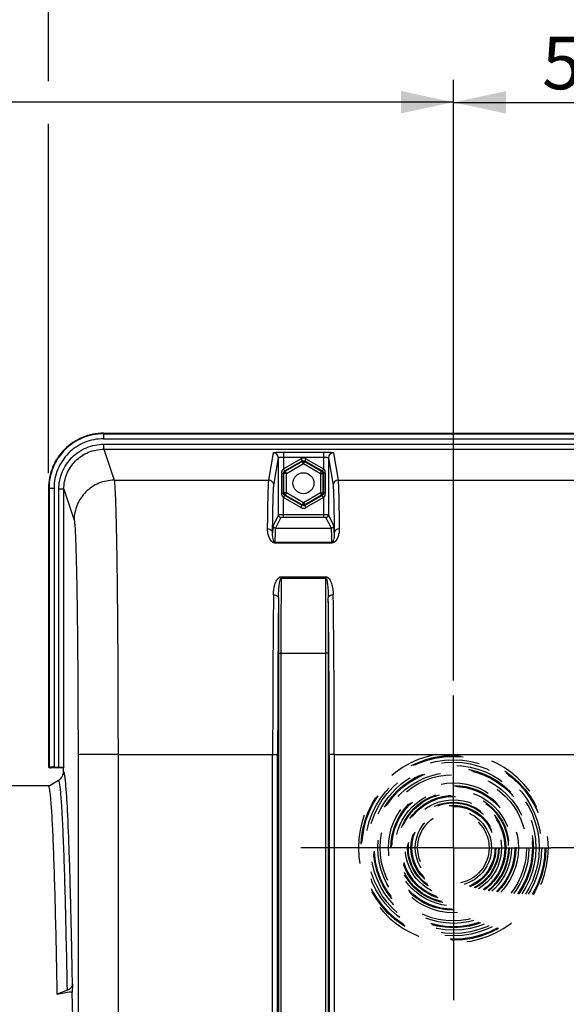
# Model space of a CAD drawing. Units: millimetres. Extents: x 0 to 594, y 0 to 420.
# Drawn here: x 180 to 217, y 313 to 379 of the extents above; entities that cross this region are included whole.
import ezdxf

# ---------------------------------------------------------------- set-up
doc = ezdxf.new("R2010")
doc.units = ezdxf.units.MM
doc.header["$LTSCALE"] = 32.67
doc.linetypes.add('CENTER', pattern=[0.6, 0.375, -0.075, 0.075, -0.075])
doc.linetypes.add('HIDDEN', pattern=[0.2, 0.1, -0.1])
doc.layers.get('0').update_dxf_attribs({"linetype": 'CONTINUOUS'})
doc.layers.add('DEFAULT_1', color=7, linetype='CENTER')
doc.layers.add('DEFAULT_2', color=8, linetype='HIDDEN')
doc.styles.get("Standard").update_dxf_attribs({"font": 'txt', "width": 0.85})
doc.dimstyles.new('DIMSTYLE_3', dxfattribs={"dimtxt": 3.5, "dimasz": 3.5, "dimexe": 1.5, "dimexo": 1, "dimgap": 0.875, "dimtad": 1, "dimdec": 4, "dimlfac": 3, "dimtxsty": 'STANDARD', "dimblk": '_FILLED', "dimblk1": '_FILLED', "dimblk2": '_FILLED', "dimcen": 0.09, "dimclrt": 5, "dimadec": 0, "dimazin": 0, "dimtp": 0.0001, "dimtm": 0.0001, "dimtfac": 1, "dimtdec": 4, "dimtofl": 0, "dimtmove": 0, "dimatfit": 3, "dimldrblk": '_FILLED', "dimfxl": 1, "dimtolj": 1, "dimarcsym": 0})

# ---------------------------------------------------------------- blocks, each defined once
blk = doc.blocks.new('_FILLED')
at = {"color": 0, "linetype": 'BYBLOCK'}
blk.add_solid([(0, 0), (-1, 0.214), (-1, -0.214)], dxfattribs=at)
blk = doc.blocks.new('*D3')
at = {"color": 2, "linetype": 'CONTINUOUS'}
for p, q in [((182.367, 383.046), (182.367, 385.946)), ((253.033, 348.653), (253.033, 385.946)), ((182.367, 384.446), (217.7, 384.446)), ((253.033, 384.446), (217.7, 384.446))]:
    blk.add_line(p, q, dxfattribs=at)
at = {"color": 2, "linetype": 'CONTINUOUS', "xscale": 3.5, "yscale": 3.5, "zscale": 3.5, "rotation": 180}
blk.add_blockref('_FILLED', (182.367, 384.446), dxfattribs=at)
at = {"color": 2, "linetype": 'CONTINUOUS', "xscale": 3.5, "yscale": 3.5, "zscale": 3.5}
blk.add_blockref('_FILLED', (253.033, 384.446), dxfattribs=at)
at = {"color": 5, "linetype": 'CONTINUOUS', "insert": (217.274, 388.821), "char_height": 3.5, "width": 8.925, "attachment_point": 2, "line_spacing_factor": 0.9}
blk.add_mtext('212', dxfattribs=at)
blk = doc.blocks.new('*D7')
at = {"color": 2, "linetype": 'CONTINUOUS'}
for p, q in [((209.367, 334.821), (209.367, 374.902)), ((226.033, 334.821), (226.033, 374.902)), ((209.367, 373.402), (217.7, 373.402)), ((226.033, 373.402), (217.7, 373.402))]:
    blk.add_line(p, q, dxfattribs=at)
at = {"color": 2, "linetype": 'CONTINUOUS', "xscale": 3.5, "yscale": 3.5, "zscale": 3.5, "rotation": 180}
blk.add_blockref('_FILLED', (209.367, 373.402), dxfattribs=at)
at = {"color": 2, "linetype": 'CONTINUOUS', "xscale": 3.5, "yscale": 3.5, "zscale": 3.5}
blk.add_blockref('_FILLED', (226.033, 373.402), dxfattribs=at)
at = {"color": 5, "linetype": 'CONTINUOUS', "insert": (217.927, 377.777), "char_height": 3.5, "width": 5.95, "attachment_point": 2, "line_spacing_factor": 0.9}
blk.add_mtext('50', dxfattribs=at)
blk = doc.blocks.new('*D9')
at = {"color": 2, "linetype": 'CONTINUOUS'}
for p, q in [((117.033, 357.617), (117.033, 385.959)), ((182.367, 374.816), (182.367, 385.959)), ((117.033, 384.459), (149.7, 384.459)), ((182.367, 384.459), (149.7, 384.459)), ((182.367, 348.653), (182.367, 371.968))]:
    blk.add_line(p, q, dxfattribs=at)
at = {"color": 2, "linetype": 'CONTINUOUS', "xscale": 3.5, "yscale": 3.5, "zscale": 3.5, "rotation": 180}
blk.add_blockref('_FILLED', (117.033, 384.459), dxfattribs=at)
at = {"color": 2, "linetype": 'CONTINUOUS', "xscale": 3.5, "yscale": 3.5, "zscale": 3.5}
blk.add_blockref('_FILLED', (182.367, 384.459), dxfattribs=at)
at = {"color": 5, "linetype": 'CONTINUOUS', "insert": (149.238, 388.834), "char_height": 3.5, "width": 8.925, "attachment_point": 2, "line_spacing_factor": 0.9}
blk.add_mtext('196', dxfattribs=at)
blk = doc.blocks.new('*D10')
at = {"color": 2, "linetype": 'CONTINUOUS'}
for p, q in [((117.033, 357.617), (117.033, 396.258)), ((269.367, 288.744), (269.367, 396.258)), ((117.033, 394.758), (193.2, 394.758)), ((269.367, 394.758), (193.2, 394.758))]:
    blk.add_line(p, q, dxfattribs=at)
at = {"color": 2, "linetype": 'CONTINUOUS', "xscale": 3.5, "yscale": 3.5, "zscale": 3.5, "rotation": 180}
blk.add_blockref('_FILLED', (117.033, 394.758), dxfattribs=at)
at = {"color": 2, "linetype": 'CONTINUOUS', "xscale": 3.5, "yscale": 3.5, "zscale": 3.5}
blk.add_blockref('_FILLED', (269.367, 394.758), dxfattribs=at)
at = {"color": 5, "linetype": 'CONTINUOUS', "insert": (193.2, 399.133), "char_height": 3.5, "width": 8.925, "attachment_point": 2, "line_spacing_factor": 0.9}
blk.add_mtext('457', dxfattribs=at)
blk = doc.blocks.new('*D24')
at = {"color": 2, "linetype": 'CONTINUOUS'}
for p, q in [((117.033, 357.617), (117.033, 374.914)), ((209.367, 334.821), (209.367, 374.914)), ((117.033, 373.414), (163.2, 373.414)), ((209.367, 373.414), (163.2, 373.414))]:
    blk.add_line(p, q, dxfattribs=at)
at = {"color": 2, "linetype": 'CONTINUOUS', "xscale": 3.5, "yscale": 3.5, "zscale": 3.5, "rotation": 180}
blk.add_blockref('_FILLED', (117.033, 373.414), dxfattribs=at)
at = {"color": 2, "linetype": 'CONTINUOUS', "xscale": 3.5, "yscale": 3.5, "zscale": 3.5}
blk.add_blockref('_FILLED', (209.367, 373.414), dxfattribs=at)
at = {"color": 5, "linetype": 'CONTINUOUS', "insert": (167.491, 377.789), "char_height": 3.5, "width": 8.925, "attachment_point": 2, "line_spacing_factor": 0.9}
blk.add_mtext('277', dxfattribs=at)

msp = doc.modelspace()

# ---------------------------------------------------------------- linework, layer by layer
at = {"color": 9, "linetype": 'CONTINUOUS'}
for p, q in [((186.031344, 351.321343), (186.031344, 350.952614)), ((186.031344, 351.28549), (249.368737, 351.28549)), ((186.031344, 350.952614), (249.368737, 350.952614)), ((186.054313, 350.25238), (186.054313, 350.585257)), ((186.054313, 350.585257), (218.70004, 350.585257)), ((186.054313, 350.25238), (186.743378, 348.183502)), ((186.054313, 350.25238), (219.015928, 350.25238)), ((197.0574, 348.183507), (197.363836, 350.023756)), ((197.390717, 347.850605), (197.697156, 349.690876)), ((198.030477, 350.05839), (198.030477, 348.943615)), ((198.030477, 350.05839), (200.702937, 350.05839)), ((198.030477, 348.943615), (199.200097, 349.618895)), ((198.030479, 349.725513), (200.70293, 349.725513)), ((199.200097, 349.618895), (199.283402, 349.474607)), ((199.533317, 349.618895), (199.450012, 349.474607)), ((199.533317, 349.618895), (200.702937, 348.943615)), ((200.702937, 350.05839), (200.702937, 348.943615)), ((201.036258, 349.690876), (201.342697, 347.850605)), ((201.369578, 350.023756), (201.676014, 348.183507)), ((198.120928, 348.803452), (199.283402, 349.474607)), ((198.154326, 348.78417), (199.283402, 349.436043)), ((198.237631, 348.639882), (199.366707, 349.291755)), ((199.283402, 349.474607), (199.283402, 349.436043)), ((199.366707, 349.291755), (199.283402, 349.436043)), ((199.366707, 349.291755), (199.450012, 349.436043)), ((199.366707, 349.291755), (200.495783, 348.639882)), ((199.450012, 349.474607), (199.450012, 349.436043)), ((199.450012, 349.474607), (200.612485, 348.803452)), ((199.450012, 349.436043), (200.579088, 348.78417)), ((197.923709, 347.316457), (197.923709, 348.659563)), ((197.923709, 348.659563), (198.036934, 348.659563)), ((198.036934, 347.316457), (198.036934, 348.659563)), ((198.036934, 348.659563), (198.071021, 348.639882)), ((198.071021, 347.336137), (198.071021, 348.639882)), ((198.237631, 348.639882), (198.071021, 348.639882)), ((198.120928, 348.803452), (198.154326, 348.78417)), ((198.237631, 348.639882), (198.154326, 348.78417)), ((198.237631, 347.336137), (198.237631, 348.639882)), ((200.495783, 348.639882), (200.579088, 348.78417)), ((200.495783, 348.639882), (200.495783, 347.336137)), ((200.495783, 348.639882), (200.662393, 348.639882)), ((200.612485, 348.803452), (200.579088, 348.78417)), ((200.69648, 348.659563), (200.662393, 348.639882)), ((200.662393, 348.639882), (200.662393, 347.336137)), ((200.69648, 348.659563), (200.69648, 347.316457)), ((200.809705, 348.659563), (200.69648, 348.659563)), ((200.809705, 348.659563), (200.809705, 347.316457)), ((182.366707, 347.653456), (182.735436, 347.653456)), ((182.40256, 347.653456), (182.40256, 329.023863)), ((182.735436, 347.653456), (182.735436, 329.040418)), ((186.743378, 348.183502), (197.0574, 348.183507)), ((201.676014, 348.183507), (233.724067, 348.183507)), ((183.056596, 329.040418), (183.056596, 347.583884)), ((183.389879, 347.583884), (183.056596, 347.583884)), ((183.389879, 329.057582), (183.389879, 347.583884)), ((183.389879, 347.583884), (184.077125, 345.52047)), ((197.923709, 347.316457), (198.036934, 347.316457)), ((198.030477, 345.705643), (198.030477, 347.032405)), ((199.200097, 346.357125), (198.030477, 347.032405)), ((198.036934, 347.316457), (198.071021, 347.336137)), ((198.237631, 347.336137), (198.071021, 347.336137)), ((198.120928, 347.172567), (198.154326, 347.191849)), ((199.283402, 346.501413), (198.120928, 347.172567)), ((198.237631, 347.336137), (198.154326, 347.191849)), ((199.283402, 346.539977), (198.154326, 347.191849)), ((199.366707, 346.684265), (198.237631, 347.336137)), ((200.495783, 347.336137), (199.366707, 346.684265)), ((200.579088, 347.191849), (199.450012, 346.539977)), ((200.612485, 347.172567), (199.450012, 346.501413)), ((200.702937, 347.032405), (199.533317, 346.357125)), ((200.495783, 347.336137), (200.579088, 347.191849)), ((200.495783, 347.336137), (200.662393, 347.336137)), ((200.612485, 347.172567), (200.579088, 347.191849)), ((200.69648, 347.316457), (200.662393, 347.336137)), ((200.809705, 347.316457), (200.69648, 347.316457)), ((200.702937, 347.032405), (200.702908, 345.872284)), ((199.200097, 346.357125), (199.283402, 346.501413)), ((199.366707, 346.684265), (199.283402, 346.539977)), ((199.283402, 346.501413), (199.283402, 346.539977)), ((199.366707, 346.684265), (199.450012, 346.539977)), ((199.450012, 346.501413), (199.450012, 346.539977)), ((199.533317, 346.357125), (199.450012, 346.501413)), ((197.697157, 345.869401), (197.338741, 345.152514)), ((197.863817, 345.702759), (197.505403, 344.985876)), ((200.702908, 345.872284), (198.030477, 345.872284)), ((200.702937, 345.705643), (198.030477, 345.705643)), ((200.702937, 345.872284), (200.702937, 345.705643)), ((201.228011, 344.985876), (200.869597, 345.702759)), ((201.394673, 345.152514), (201.036257, 345.869401)), ((197.505403, 344.985876), (201.228011, 344.985876)), ((197.463655, 343.979102), (197.463655, 344.032111)), ((201.269759, 344.03211), (197.463655, 344.03211)), ((201.269759, 343.979102), (197.463655, 343.979102)), ((201.269759, 343.979102), (201.269759, 344.03211)), ((197.881044, 341.746788), (197.881044, 341.656027)), ((197.881044, 341.746788), (200.85237, 341.746788)), ((200.85237, 341.746788), (200.85237, 341.656023)), ((197.881044, 341.656027), (200.85237, 341.656027)), ((197.697182, 336.65254), (197.697182, 298.277705)), ((197.697182, 336.65254), (197.863823, 336.65254)), ((197.863823, 336.652258), (197.863823, 298.277705)), ((197.863823, 336.652258), (200.869591, 336.652258)), ((201.036232, 336.65254), (200.869591, 336.65254)), ((200.869591, 298.277705), (200.869591, 336.652258)), ((201.036232, 298.277734), (201.036232, 336.65254)), ((184.336275, 329.875274), (184.336275, 298.844483)), ((187.002536, 329.875274), (184.336275, 329.875274)), ((187.002536, 329.874895), (197.314291, 329.874978)), ((187.002536, 329.874895), (187.002536, 304.388897)), ((197.314291, 329.875274), (197.647574, 329.875274)), ((197.314291, 298.228097), (197.314291, 329.874978)), ((197.647574, 298.2281), (197.647574, 329.875274)), ((201.08584, 329.875274), (201.08584, 298.228105)), ((201.419123, 329.875274), (201.08584, 329.875274)), ((201.419123, 329.874978), (201.419123, 298.228097)), ((201.419123, 329.874978), (233.980958, 329.874978))]:
    msp.add_line(p, q, dxfattribs=at)
at = {"color": 7, "linetype": 'CONTINUOUS'}
for p, q in [((186.031344, 351.321343), (249.368737, 351.321343)), ((197.697157, 345.869401), (197.697156, 349.690876)), ((201.036258, 349.690876), (201.036257, 345.869401)), ((182.366707, 347.653456), (182.366707, 329.154448)), ((182.391067, 329.01237), (182.40256, 329.023863)), ((183.366707, 328.98801), (182.533145, 328.98801)), ((182.735436, 329.040418), (183.056596, 329.040418)), ((183.389879, 329.057582), (183.366707, 328.98801)), ((183.366707, 328.656129), (183.366707, 328.98801)), ((182.372677, 327.77614), (183.039242, 328.16105)), ((151.70004, 327.821343), (182.450957, 327.821343)), ((183.623858, 314.152385), (182.952542, 313.88022)), ((183.964265, 314.560642), (183.954993, 314.029333)), ((183.749327, 314.013845), (182.952247, 313.863298)), ((182.952542, 313.88022), (182.952247, 313.863298))]:
    msp.add_line(p, q, dxfattribs=at)
msp.add_circle((199.366707, 347.98801), 0.7, dxfattribs=at)
at = {"color": 9, "linetype": 'CONTINUOUS'}
for centre, radius, start, end in [((197.363978, 349.690577), 0.333179, 0.05204737, 90.02434662), ((199.366707, 349.330333), 0.333206, 59.9987456, 120.0012544), ((201.369436, 349.690577), 0.333179, 89.97565436, 179.94795163), ((197.057538, 347.850303), 0.333179, 0.05204836, 90.02434565), ((201.675876, 347.850303), 0.333179, 89.97565497, 179.94795101), ((199.366707, 346.645686), 0.333206, 239.9987456, 300.0012544), ((197.863787, 345.869389), 0.16663, 179.9960411, 270.0105043), ((200.869627, 345.869389), 0.16663, 269.98949571, 0.00395889), ((197.505371, 345.152503), 0.16663, 179.99604056, 270.01050484), ((201.228043, 345.152503), 0.16663, 269.9894957, 0.0039589), ((889.694895, 336.773105), 691.831083, 179.59560491, 180.010008314), ((-517.66621, 336.681196), 718.535801, 359.997692465, 0.396694291), ((1137.548369, 330.03917), 940.234093, 179.360338426, 180.010005522), ((-647.299214, 330.542035), 848.718599, 359.954967968, 0.674688108), ((1103.981617, 330.036353), 906.334057, 179.348488254, 180.010182973), ((937.241177, 336.699078), 739.543997, 179.71775938, 180.003605569), ((-617.049975, 330.529973), 818.136078, 359.954150043, 0.687178725), ((-553.287427, 336.663141), 754.323659, 359.999194758, 0.27944027)]:
    msp.add_arc(centre, radius, start, end, dxfattribs=at)
at = {"color": 7, "linetype": 'CONTINUOUS'}
for centre, radius, start, end in [((182.705922, 328.738301), 0.666574, 300.00328001, 352.91135527), ((182.705529, 328.738557), 0.666996, 352.89365895, 359.98673652), ((183.921976, 313.09453), 0.935386, 87.97720475, 100.636399)]:
    msp.add_arc(centre, radius, start, end, dxfattribs=at)
for centre, major_axis, ratio, start_param, end_param in [((182.450155, 329.071457), (-0.043715, 0.185637), 0.382902546, 1.019415168, 1.803443804), ((182.450155, 329.071457), (0.185637, -0.043715), 0.382902546, 4.479741503, 5.263770139), ((182.735436, 329.022948), (0.333333, 0), 0.052407779, 7.853981634, 9.372418083), ((183.056596, 329.057887), (0.333333, 0), 0.052407779, -1.570796327, -0.017453292), ((183.366707, 280.321343), (0, 47.666667), 0.017455065, -1.176270053, -0.785322005)]:
    msp.add_ellipse(centre, major_axis=major_axis, ratio=ratio, start_param=start_param, end_param=end_param, dxfattribs=at)
for points, knots in [([(186.031344, 351.321343), (185.554366, 351.321343), (184.589954, 351.130151), (183.371519, 350.31323), (182.557043, 349.093787), (182.366707, 348.130024), (182.366707, 347.653456)], [0, 0, 0, 0, 0.25006966, 0.500151797, 0.75014492, 1, 1, 1, 1]), ([(182.952542, 313.88022), (182.934498, 314.913182), (182.89729, 316.863859), (182.833655, 319.60868), (182.766039, 321.983014), (182.704218, 323.718904), (182.65161, 324.904494), (182.613833, 325.636045), (182.575679, 326.260634), (182.537232, 326.776796), (182.499093, 327.184719), (182.461134, 327.480622), (182.42808, 327.661727), (182.398531, 327.746179), (182.381973, 327.772351), (182.372677, 327.77614)], [0, 0, 0, 0, 0.222581973, 0.420341656, 0.591518579, 0.73432795, 0.794565437, 0.847196816, 0.892152249, 0.929360963, 0.958755967, 0.980281514, 0.993921142, 0.997837076, 1, 1, 1, 1]), ([(183.964265, 314.560642), (183.96279, 314.476141), (183.880982, 314.29182), (183.716931, 314.190119), (183.623858, 314.152385)], [0, 0, 0, 0, 0.456966013, 1, 1, 1, 1])]:
    msp.add_open_spline(points, degree=3, knots=knots, dxfattribs=at)
at = {"color": 9, "linetype": 'CONTINUOUS'}
for points, knots in [([(186.031344, 351.28549), (185.559157, 351.285465), (184.604443, 351.096368), (183.398174, 350.287655), (182.591126, 349.080348), (182.402583, 348.125657), (182.40256, 347.653456)], [0, 0, 0, 0, 0.250002595, 0.499994915, 0.749989845, 1, 1, 1, 1]), ([(186.031344, 350.952614), (185.602453, 350.952561), (184.735282, 350.780813), (183.639637, 350.046193), (182.906698, 348.949505), (182.735485, 348.082361), (182.735436, 347.653456)], [0, 0, 0, 0, 0.25000191, 0.499994579, 0.749989972, 1, 1, 1, 1]), ([(183.056596, 347.583884), (183.056684, 347.974039), (183.212211, 348.762853), (183.878806, 349.760549), (184.875333, 350.429013), (185.664174, 350.585173), (186.054313, 350.585257)], [0, 0, 0, 0, 0.25001149, 0.500007114, 0.749998531, 1, 1, 1, 1]), ([(183.389879, 347.583884), (183.389879, 347.930728), (183.528029, 348.631993), (184.120362, 349.519105), (185.006175, 350.113533), (185.707479, 350.252383), (186.054313, 350.25238)], [0, 0, 0, 0, 0.250011264, 0.50000551, 0.749996547, 1, 1, 1, 1]), ([(197.363836, 350.023756), (197.364715, 350.028802), (197.388858, 350.031774), (197.421658, 350.039026), (197.485918, 350.043619), (197.56655, 350.048949), (197.666505, 350.052944), (197.822804, 350.057244), (197.945823, 350.05839), (198.030477, 350.05839)], [0, 0, 0, 0, 0.022956584, 0.081354948, 0.174255953, 0.298387155, 0.449024112, 0.620586047, 1, 1, 1, 1]), ([(197.697156, 349.690872), (197.697976, 349.700581), (197.744811, 349.706882), (197.802885, 349.718364), (197.911226, 349.723659), (197.988061, 349.725513), (198.030479, 349.725513)], [0, 0, 0, 0, 0.086572415, 0.303124342, 0.623130662, 1, 1, 1, 1]), ([(200.70293, 349.725514), (200.745347, 349.725513), (200.822183, 349.723659), (200.930528, 349.718367), (200.988599, 349.706879), (201.035439, 349.700582), (201.036258, 349.690872)], [0, 0, 0, 0, 0.376865338, 0.696873747, 0.913426915, 1, 1, 1, 1]), ([(200.702937, 350.05839), (200.787591, 350.058389), (200.91061, 350.057245), (201.066911, 350.052944), (201.166866, 350.048949), (201.247496, 350.04362), (201.311758, 350.039025), (201.344554, 350.031775), (201.368701, 350.028802), (201.369578, 350.023756)], [0, 0, 0, 0, 0.379412971, 0.550980381, 0.701616797, 0.825744385, 0.918645372, 0.977045196, 1, 1, 1, 1]), ([(198.030478, 348.943615), (198.041507, 348.925851), (198.062295, 348.893568), (198.088207, 348.848012), (198.10938, 348.823722), (198.116293, 348.804206), (198.120928, 348.803452)], [0, 0, 0, 0, 0.375848724, 0.697368934, 0.915584886, 1, 1, 1, 1]), ([(200.702936, 348.943615), (200.69179, 348.925928), (200.670856, 348.893464), (200.64461, 348.849093), (200.623373, 348.822888), (200.616647, 348.805587), (200.612487, 348.803453)], [0, 0, 0, 0, 0.375925704, 0.697580757, 0.915919802, 1, 1, 1, 1]), ([(186.743385, 348.183482), (186.39674, 348.183165), (185.696108, 348.044092), (184.810384, 347.451481), (184.216802, 346.566824), (184.077441, 345.866725), (184.077125, 345.52047)], [0, 0, 0, 0, 0.250128201, 0.500198923, 0.750153178, 1, 1, 1, 1]), ([(186.743379, 348.183502), (186.759361, 348.127336), (186.77393, 347.955695), (186.800397, 347.621088), (186.822337, 347.125203), (186.846259, 346.475001), (186.868514, 345.675094), (186.899089, 344.332063), (186.93163, 342.344418), (186.962402, 339.641437), (186.985261, 336.58764), (186.999381, 333.292669), (187.002536, 331.027983), (187.002536, 329.874895)], [0, 0, 0, 0, 0.009565821, 0.027990273, 0.055141764, 0.090787448, 0.134607075, 0.186211974, 0.310853096, 0.460242573, 0.629019602, 0.811111316, 1, 1, 1, 1]), ([(196.976111, 344.941259), (196.981457, 345.37387), (196.991765, 346.134715), (197.011414, 347.11282), (197.027364, 347.724537), (197.044365, 348.044277), (197.051444, 348.147068), (197.0574, 348.183507)], [0, 0, 0, 0, 0.40013327, 0.703697351, 0.904900227, 0.965852348, 1, 1, 1, 1]), ([(197.309431, 344.667338), (197.314777, 345.092064), (197.325086, 345.839051), (197.344731, 346.799344), (197.360685, 347.399947), (197.377681, 347.713884), (197.384765, 347.814829), (197.390717, 347.850605)], [0, 0, 0, 0, 0.40011394, 0.703669487, 0.904877219, 0.965836539, 1, 1, 1, 1]), ([(201.342697, 347.850605), (201.348648, 347.814829), (201.355733, 347.713884), (201.372729, 347.399947), (201.388683, 346.799344), (201.408328, 345.839051), (201.418637, 345.092064), (201.423983, 344.667338)], [0, 0, 0, 0, 0.034163469, 0.095122782, 0.296330512, 0.599886062, 1, 1, 1, 1]), ([(201.676014, 348.183507), (201.68197, 348.147068), (201.689049, 348.044277), (201.70605, 347.724537), (201.722, 347.11282), (201.741649, 346.134715), (201.751957, 345.37387), (201.757303, 344.941259)], [0, 0, 0, 0, 0.034147648, 0.095099756, 0.296302627, 0.599866714, 1, 1, 1, 1]), ([(198.030478, 347.032405), (198.041624, 347.050091), (198.062558, 347.082555), (198.088804, 347.126927), (198.110041, 347.153131), (198.116767, 347.170433), (198.120927, 347.172566)], [0, 0, 0, 0, 0.375925704, 0.697580757, 0.915919802, 1, 1, 1, 1]), ([(200.702936, 347.032405), (200.691907, 347.050168), (200.671119, 347.082451), (200.645207, 347.128008), (200.624034, 347.152297), (200.617121, 347.171813), (200.612485, 347.172567)], [0, 0, 0, 0, 0.375848724, 0.697368935, 0.915584887, 1, 1, 1, 1]), ([(198.030477, 345.872284), (197.988211, 345.872284), (197.910109, 345.871986), (197.817806, 345.872053), (197.758132, 345.870644), (197.726763, 345.871642), (197.709073, 345.868481), (197.698793, 345.871034), (197.697157, 345.869401)], [0, 0, 0, 0, 0.380370741, 0.703657461, 0.828143746, 0.921179083, 0.979198516, 1, 1, 1, 1]), ([(198.030477, 345.705643), (198.009323, 345.705643), (197.970911, 345.704589), (197.917272, 345.707331), (197.887752, 345.700048), (197.865782, 345.706681), (197.863817, 345.702759)], [0, 0, 0, 0, 0.38064713, 0.703690396, 0.921064674, 1, 1, 1, 1]), ([(201.036257, 345.869401), (201.034628, 345.871029), (201.024376, 345.868484), (201.006734, 345.871638), (200.975424, 345.870643), (200.915785, 345.872052), (200.823423, 345.871986), (200.745245, 345.872284), (200.702908, 345.872285)], [0, 0, 0, 0, 0.020731993, 0.078577676, 0.171400719, 0.295713545, 0.619031888, 1, 1, 1, 1]), ([(200.869597, 345.702759), (200.867637, 345.706672), (200.845701, 345.700053), (200.816195, 345.707333), (200.762541, 345.704587), (200.724105, 345.705643), (200.702937, 345.705643)], [0, 0, 0, 0, 0.078735836, 0.295853079, 0.619104769, 1, 1, 1, 1]), ([(184.077125, 345.52047), (184.092946, 345.472924), (184.107777, 345.325775), (184.13407, 345.04004), (184.156103, 344.616086), (184.179989, 344.060519), (184.202257, 343.376953), (184.232824, 342.229339), (184.265368, 340.530858), (184.296139, 338.2211), (184.318999, 335.611546), (184.333119, 332.795885), (184.336275, 330.86063), (184.336275, 329.875274)], [0, 0, 0, 0, 0.009604718, 0.028047116, 0.05520891, 0.090859632, 0.134680578, 0.18628429, 0.310917169, 0.460293326, 0.62905429, 0.811128731, 1, 1, 1, 1]), ([(197.338741, 345.152514), (197.332446, 345.139901), (197.331164, 345.092282), (197.321252, 344.998872), (197.31615, 344.850112), (197.311543, 344.734177), (197.309431, 344.667338)], [0, 0, 0, 0, 0.086943977, 0.282853627, 0.587569521, 1, 1, 1, 1]), ([(197.505403, 344.985876), (197.501654, 344.978467), (197.499282, 344.952142), (197.49326, 344.900976), (197.488847, 344.821489), (197.480855, 344.662078), (197.472351, 344.395746), (197.466588, 344.165041), (197.463655, 344.03211)], [0, 0, 0, 0, 0.026079832, 0.08057896, 0.163611121, 0.275072899, 0.582419265, 1, 1, 1, 1]), ([(201.269759, 344.03211), (201.266826, 344.165041), (201.261063, 344.395746), (201.252559, 344.662078), (201.244567, 344.821489), (201.240154, 344.900976), (201.234132, 344.952142), (201.23176, 344.978467), (201.228011, 344.985876)], [0, 0, 0, 0, 0.417580734, 0.724927088, 0.836388882, 0.919421046, 0.973920169, 1, 1, 1, 1]), ([(201.423983, 344.667338), (201.421871, 344.734177), (201.417264, 344.850112), (201.412162, 344.998872), (201.40225, 345.092282), (201.400968, 345.139901), (201.394673, 345.152514)], [0, 0, 0, 0, 0.412430487, 0.717146388, 0.913056014, 1, 1, 1, 1]), ([(197.463655, 343.979102), (197.260878, 343.976278), (197.064245, 344.330628), (196.988365, 344.680177), (196.975066, 344.856678), (196.976111, 344.941259)], [0, 0, 0, 0, 0.539183759, 0.775105351, 1, 1, 1, 1]), ([(196.976111, 344.941215), (197.058968, 344.940877), (197.221557, 344.894893), (197.30898, 344.739576), (197.309431, 344.667332)], [0, 0, 0, 0, 0.534213456, 1, 1, 1, 1]), ([(197.463655, 344.032108), (197.427797, 344.035104), (197.38678, 344.108196), (197.352033, 344.218653), (197.325419, 344.358431), (197.310551, 344.5154), (197.308368, 344.617843), (197.309431, 344.667332)], [0, 0, 0, 0, 0.160300674, 0.294247824, 0.544867657, 0.779480847, 1, 1, 1, 1]), ([(201.757303, 344.941259), (201.75835, 344.856654), (201.745039, 344.680131), (201.669137, 344.330384), (201.472499, 343.977136), (201.269759, 343.979102)], [0, 0, 0, 0, 0.224956116, 0.460946515, 1, 1, 1, 1]), ([(201.423983, 344.667332), (201.425046, 344.617867), (201.422868, 344.515421), (201.408005, 344.358799), (201.381462, 344.218216), (201.346655, 344.10973), (201.305835, 344.031528), (201.269759, 344.032108)], [0, 0, 0, 0, 0.220416737, 0.454914231, 0.705399706, 0.839257595, 1, 1, 1, 1]), ([(201.757303, 344.941259), (201.674438, 344.94092), (201.511833, 344.894929), (201.42442, 344.739581), (201.423983, 344.667332)], [0, 0, 0, 0, 0.534217029, 1, 1, 1, 1]), ([(197.372871, 340.535914), (197.375653, 340.763185), (197.421197, 341.112051), (197.569066, 341.53297), (197.760568, 341.746843), (197.881044, 341.746788)], [0, 0, 0, 0, 0.492641885, 0.738870615, 1, 1, 1, 1]), ([(200.85237, 341.746788), (200.972943, 341.74963), (201.164478, 341.531537), (201.312247, 341.112522), (201.357757, 340.763093), (201.360543, 340.535914)], [0, 0, 0, 0, 0.26141818, 0.50755041, 1, 1, 1, 1]), ([(197.706154, 340.342084), (197.70698, 340.455476), (197.712435, 340.681122), (197.729208, 340.961682), (197.750686, 341.184422), (197.772126, 341.347608), (197.797419, 341.488531), (197.82705, 341.584912), (197.853285, 341.655638), (197.881044, 341.656021)], [0, 0, 0, 0, 0.253624907, 0.504570195, 0.629040995, 0.7528728, 0.876192407, 0.937907214, 1, 1, 1, 1]), ([(200.85237, 341.656021), (200.879216, 341.649456), (200.906453, 341.587846), (200.935847, 341.48729), (200.961272, 341.34843), (200.982694, 341.184524), (201.004198, 340.961943), (201.020975, 340.681189), (201.026433, 340.455509), (201.02726, 340.342084)], [0, 0, 0, 0, 0.061817083, 0.123530649, 0.24689368, 0.370763806, 0.495273045, 0.746296139, 1, 1, 1, 1]), ([(197.372871, 340.535914), (197.415288, 340.535564), (197.541507, 340.524332), (197.703931, 340.433112), (197.706153, 340.342084)], [0, 0, 0, 0, 0.317803688, 1, 1, 1, 1]), ([(201.360543, 340.535895), (201.318129, 340.535544), (201.191913, 340.524312), (201.029499, 340.43311), (201.027261, 340.342084)], [0, 0, 0, 0, 0.317794944, 1, 1, 1, 1]), ([(183.51248, 328.010589), (183.502283, 328.113018), (183.482607, 328.288775), (183.45045, 328.51868), (183.417659, 328.651254), (183.393083, 328.730167), (183.372524, 328.738403)], [0, 0, 0, 0, 0.413470506, 0.717081093, 0.911038279, 1, 1, 1, 1]), ([(183.623858, 314.152385), (183.605666, 315.193772), (183.568102, 317.160412), (183.504077, 319.927683), (183.435771, 322.32131), (183.373403, 324.0713), (183.320508, 325.266538), (183.282433, 326.004116), (183.243919, 326.633747), (183.205131, 327.154004), (183.166689, 327.565155), (183.128435, 327.863369), (183.095097, 328.045859), (183.06531, 328.130911), (183.048608, 328.157255), (183.039242, 328.16105)], [0, 0, 0, 0, 0.222590928, 0.420370212, 0.59155527, 0.73434294, 0.794597089, 0.847237793, 0.89218657, 0.929387421, 0.958777759, 0.980297653, 0.993928726, 0.997840339, 1, 1, 1, 1]), ([(183.964265, 314.560642), (183.936229, 316.165635), (183.878148, 319.072885), (183.774777, 322.947508), (183.661756, 325.82614), (183.572972, 327.402959), (183.51248, 328.010589)], [0, 0, 0, 0, 0.357800986, 0.648151413, 0.863892245, 1, 1, 1, 1])]:
    msp.add_open_spline(points, degree=3, knots=knots, dxfattribs=at)
for points in [[(197.923709, 348.659563), (197.92371, 348.760677), (197.955938, 348.875172), (198.030477, 348.943495)], [(199.283402, 349.474607), (199.331487, 349.502394), (199.401927, 349.502395), (199.450012, 349.474607)], [(199.283402, 349.436043), (199.331509, 349.463792), (199.401905, 349.463792), (199.450012, 349.436043)], [(200.702937, 348.943495), (200.777471, 348.875166), (200.80971, 348.760677), (200.809705, 348.659563)], [(198.036934, 348.659563), (198.036913, 348.7151), (198.072837, 348.775673), (198.120927, 348.803453)], [(198.071021, 348.639882), (198.071043, 348.695419), (198.106241, 348.756383), (198.154326, 348.78417)], [(200.579088, 348.78417), (200.627173, 348.756383), (200.662371, 348.695419), (200.662393, 348.639882)], [(200.612487, 348.803453), (200.660576, 348.775672), (200.696504, 348.7151), (200.69648, 348.659563)], [(198.030477, 347.032525), (197.955943, 347.100853), (197.923704, 347.215343), (197.923709, 347.316457)], [(198.120927, 347.172566), (198.072838, 347.200348), (198.03691, 347.26092), (198.036934, 347.316457)], [(198.154326, 347.191849), (198.106241, 347.219636), (198.071043, 347.280601), (198.071021, 347.336137)], [(200.662393, 347.336137), (200.662371, 347.280601), (200.627173, 347.219636), (200.579088, 347.191849)], [(200.69648, 347.316457), (200.696501, 347.26092), (200.660577, 347.200346), (200.612487, 347.172566)], [(200.809705, 347.316457), (200.809704, 347.215343), (200.777476, 347.100847), (200.702937, 347.032525)], [(199.450012, 346.539977), (199.401905, 346.512227), (199.331509, 346.512227), (199.283402, 346.539977)], [(199.450012, 346.501413), (199.401927, 346.473625), (199.331487, 346.473625), (199.283402, 346.501413)]]:
    msp.add_open_spline(points, degree=3, dxfattribs=at)
at = {"layer": 'DEFAULT_1', "color": 2, "linetype": 'CENTER'}
for p, q in [((209.366707, 323.654676), (209.366707, 333.821343)), ((209.366707, 323.654676), (199.20004, 323.654676)), ((209.366707, 323.654676), (209.366707, 313.48801)), ((209.366707, 323.654676), (215.866707, 323.654676)), ((226.033374, 323.654676), (215.866707, 323.654676))]:
    msp.add_line(p, q, dxfattribs=at)
at = {"layer": 'DEFAULT_2', "color": 8, "linetype": 'HIDDEN'}
for radius in [6.166667, 6.132413, 6.10201, 5.873247, 5.71663, 5.499997, 5.333333, 5.299079, 5.268677, 5.039914, 4.883296, 4.333329, 4.166667, 4.132413, 4.10201, 3.873247, 3.716628, 3.666661, 3.5, 3.465746, 3.435344, 3.20658, 3.04996, 2.999993, 2.833333, 2.799079, 2.768677, 2.539913, 2.383292]:
    msp.add_circle((209.366707, 323.654676), radius, dxfattribs=at)
msp.add_arc((209.366707, 323.654676), 6.333333, 100.8267852, 79.1732148, dxfattribs=at)

# ---------------------------------------------------------------- dimensions: what is measured, and where the dimension line sits
at = {"color": 2, "linetype": 'CONTINUOUS'}
for base, p1, p2, picture, middle in [((269.366707, 394.757514), (117.033374, 356.617295), (269.366707, 287.744324), '*D10', (193.200041, 394.757514)), ((182.366707, 384.459168), (117.033374, 356.617295), (182.366707, 347.653456), '*D9', (149.609504, 384.459168)), ((253.033374, 384.446356), (182.366707, 386.946356), (253.033374, 347.653456), '*D3', (217.273736, 384.446356)), ((209.366707, 373.413985), (117.033374, 356.617295), (209.366707, 333.821343), '*D24', (167.49116, 373.413985)), ((226.033374, 373.401987), (209.366707, 333.821343), (226.033374, 333.821343), '*D7', (217.927267, 373.401987))]:
    dim = msp.add_linear_dim(base=base, p1=p1, p2=p2, dimstyle='DIMSTYLE_3', dxfattribs=at)
    dim.commit()
    dim.dimension.update_dxf_attribs({"geometry": picture, "text_midpoint": middle, "dimtype": 160})

doc.saveas('drawing.dxf')
